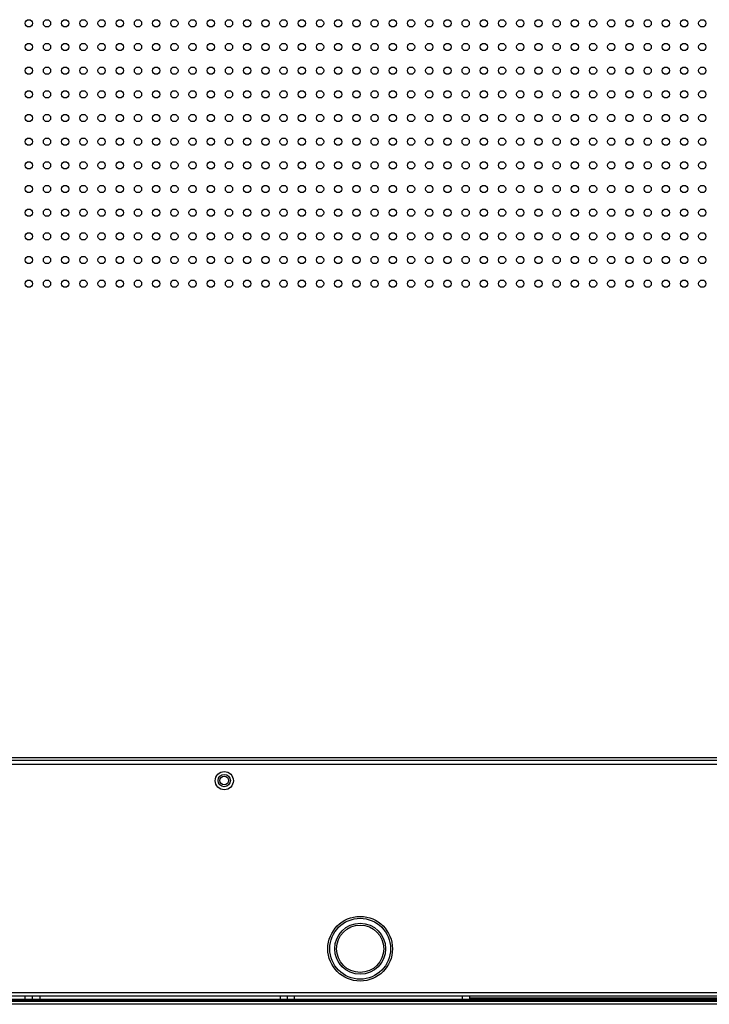
# Model space of a CAD drawing. Units: millimetres. Extents: x -1626 to 6674, y 0 to 4032.
# Drawn here: x 3197 to 3387, y 1265 to 1535 of the extents above; entities that cross this region are included whole.
import ezdxf

# ---------------------------------------------------------------- set-up
doc = ezdxf.new("R2010")
doc.units = ezdxf.units.MM
for name, color, linetype in [('L65FA-BO9011DXF_CONTINUOUS_LINE', 7, 'Continuous'), ('L75EG-CS2350DXF_CONTINUOUS_LINE', 7, 'Continuous'), ('S75CA-LGM351DXF_CONTINUOUS_LINE', 7, 'Continuous'), ('W75ID-BOP150DXF_CONTINUOUS_LINE', 7, 'Continuous')]:
    doc.layers.add(name, color=color, linetype=linetype)

msp = doc.modelspace()

# ---------------------------------------------------------------- linework, layer by layer
at = {"layer": 'L65FA-BO9011DXF_CONTINUOUS_LINE', "color": 0, "linetype": 'Continuous'}
for p, q in [((3150.71, 1266.02), (3320.71, 1266.02)), ((3198.71, 1266.02), (3198.71, 1266.82)), ((3200.71, 1266.02), (3200.71, 1266.82)), ((3202.71, 1266.82), (3202.71, 1266.02)), ((3268.71, 1266.82), (3268.71, 1266.02)), ((3270.71, 1266.02), (3270.71, 1266.82)), ((3272.71, 1266.02), (3272.71, 1266.82)), ((3318.71, 1266.82), (3318.71, 1266.02)), ((3320.71, 1266.82), (3320.71, 1266.02))]:
    msp.add_line(p, q, dxfattribs=at)
at = {"layer": 'L75EG-CS2350DXF_CONTINUOUS_LINE', "color": 0, "linetype": 'Continuous'}
for p, q in [((4227.93, 1265.92), (2550.54, 1265.92)), ((4227.93, 1265.72), (2550.54, 1265.72)), ((4227.93, 1266.22), (3320.71, 1266.22)), ((4228.13, 1264.56), (2550.34, 1264.56)), ((4227.93, 1265.36), (2550.54, 1265.36))]:
    msp.add_line(p, q, dxfattribs=at)
at = {"layer": 'S75CA-LGM351DXF_CONTINUOUS_LINE', "color": 0, "linetype": 'Continuous'}
for p, q in [((3762.39, 1331.52), (2614.74, 1331.52)), ((2986.44, 1332.32), (3738.19, 1332.32))]:
    msp.add_line(p, q, dxfattribs=at)
for centre, radius in [((3199.69, 1533.97), 1), ((3204.69, 1533.97), 1), ((3209.69, 1533.97), 1), ((3214.69, 1533.97), 1), ((3219.69, 1533.97), 1), ((3224.69, 1533.97), 1), ((3229.69, 1533.97), 1), ((3234.69, 1533.97), 1), ((3239.69, 1533.97), 1), ((3244.69, 1533.97), 1), ((3249.69, 1533.97), 1), ((3254.69, 1533.97), 1), ((3259.69, 1533.97), 1), ((3264.69, 1533.97), 1), ((3269.69, 1533.97), 1), ((3274.69, 1533.97), 1), ((3279.69, 1533.97), 1), ((3284.69, 1533.97), 1), ((3289.69, 1533.97), 1), ((3294.69, 1533.97), 1), ((3299.69, 1533.97), 1), ((3304.69, 1533.97), 1), ((3309.69, 1533.97), 1), ((3314.69, 1533.97), 1), ((3319.69, 1533.97), 1), ((3324.69, 1533.97), 1), ((3329.69, 1533.97), 1), ((3334.69, 1533.97), 1), ((3339.69, 1533.97), 1), ((3344.69, 1533.97), 1), ((3349.69, 1533.97), 1), ((3354.69, 1533.97), 1), ((3359.69, 1533.97), 1), ((3364.69, 1533.97), 1), ((3369.69, 1533.97), 1), ((3374.69, 1533.97), 1), ((3379.69, 1533.97), 1), ((3384.69, 1533.97), 1), ((3199.69, 1527.47), 1), ((3204.69, 1527.47), 1), ((3209.69, 1527.47), 1), ((3214.69, 1527.47), 1), ((3219.69, 1527.47), 1), ((3224.69, 1527.47), 1), ((3229.69, 1527.47), 1), ((3234.69, 1527.47), 1), ((3239.69, 1527.47), 1), ((3244.69, 1527.47), 1), ((3249.69, 1527.47), 1), ((3254.69, 1527.47), 1), ((3259.69, 1527.47), 1), ((3264.69, 1527.47), 1), ((3269.69, 1527.47), 1), ((3274.69, 1527.47), 1), ((3279.69, 1527.47), 1), ((3284.69, 1527.47), 1), ((3289.69, 1527.47), 1), ((3294.69, 1527.47), 1), ((3299.69, 1527.47), 1), ((3304.69, 1527.47), 1), ((3309.69, 1527.47), 1), ((3314.69, 1527.47), 1), ((3319.69, 1527.47), 1), ((3324.69, 1527.47), 1), ((3329.69, 1527.47), 1), ((3334.69, 1527.47), 1), ((3339.69, 1527.47), 1), ((3344.69, 1527.47), 1), ((3349.69, 1527.47), 1), ((3354.69, 1527.47), 1), ((3359.69, 1527.47), 1), ((3364.69, 1527.47), 1), ((3369.69, 1527.47), 1), ((3374.69, 1527.47), 1), ((3379.69, 1527.47), 1), ((3384.69, 1527.47), 1), ((3199.69, 1520.97), 1), ((3204.69, 1520.97), 1), ((3209.69, 1520.97), 1), ((3214.69, 1520.97), 1), ((3219.69, 1520.97), 1), ((3224.69, 1520.97), 1), ((3229.69, 1520.97), 1), ((3234.69, 1520.97), 1), ((3239.69, 1520.97), 1), ((3244.69, 1520.97), 1), ((3249.69, 1520.97), 1), ((3254.69, 1520.97), 1), ((3259.69, 1520.97), 1), ((3264.69, 1520.97), 1), ((3269.69, 1520.97), 1), ((3274.69, 1520.97), 1), ((3279.69, 1520.97), 1), ((3284.69, 1520.97), 1), ((3289.69, 1520.97), 1), ((3294.69, 1520.97), 1), ((3299.69, 1520.97), 1), ((3304.69, 1520.97), 1), ((3309.69, 1520.97), 1), ((3314.69, 1520.97), 1), ((3319.69, 1520.97), 1), ((3324.69, 1520.97), 1), ((3329.69, 1520.97), 1), ((3334.69, 1520.97), 1), ((3339.69, 1520.97), 1), ((3344.69, 1520.97), 1), ((3349.69, 1520.97), 1), ((3354.69, 1520.97), 1), ((3359.69, 1520.97), 1), ((3364.69, 1520.97), 1), ((3369.69, 1520.97), 1), ((3374.69, 1520.97), 1), ((3379.69, 1520.97), 1), ((3384.69, 1520.97), 1), ((3199.69, 1514.47), 1), ((3204.69, 1514.47), 1), ((3209.69, 1514.47), 1), ((3214.69, 1514.47), 1), ((3219.69, 1514.47), 1), ((3224.69, 1514.47), 1), ((3229.69, 1514.47), 1), ((3234.69, 1514.47), 1), ((3239.69, 1514.47), 1), ((3244.69, 1514.47), 1), ((3249.69, 1514.47), 1), ((3254.69, 1514.47), 1), ((3259.69, 1514.47), 1), ((3264.69, 1514.47), 1), ((3269.69, 1514.47), 1), ((3274.69, 1514.47), 1), ((3279.69, 1514.47), 1), ((3284.69, 1514.47), 1), ((3289.69, 1514.47), 1), ((3294.69, 1514.47), 1), ((3299.69, 1514.47), 1), ((3304.69, 1514.47), 1), ((3309.69, 1514.47), 1), ((3314.69, 1514.47), 1), ((3319.69, 1514.47), 1), ((3324.69, 1514.47), 1), ((3329.69, 1514.47), 1), ((3334.69, 1514.47), 1), ((3339.69, 1514.47), 1), ((3344.69, 1514.47), 1), ((3349.69, 1514.47), 1), ((3354.69, 1514.47), 1), ((3359.69, 1514.47), 1), ((3364.69, 1514.47), 1), ((3369.69, 1514.47), 1), ((3374.69, 1514.47), 1), ((3379.69, 1514.47), 1), ((3384.69, 1514.47), 1), ((3199.69, 1507.97), 1), ((3204.69, 1507.97), 1), ((3209.69, 1507.97), 1), ((3214.69, 1507.97), 1), ((3219.69, 1507.97), 1), ((3224.69, 1507.97), 1), ((3229.69, 1507.97), 1), ((3234.69, 1507.97), 1), ((3239.69, 1507.97), 1), ((3244.69, 1507.97), 1), ((3249.69, 1507.97), 1), ((3254.69, 1507.97), 1), ((3259.69, 1507.97), 1), ((3264.69, 1507.97), 1), ((3269.69, 1507.97), 1), ((3274.69, 1507.97), 1), ((3279.69, 1507.97), 1), ((3284.69, 1507.97), 1), ((3289.69, 1507.97), 1), ((3294.69, 1507.97), 1), ((3299.69, 1507.97), 1), ((3304.69, 1507.97), 1), ((3309.69, 1507.97), 1), ((3314.69, 1507.97), 1), ((3319.69, 1507.97), 1), ((3324.69, 1507.97), 1), ((3329.69, 1507.97), 1), ((3334.69, 1507.97), 1), ((3339.69, 1507.97), 1), ((3344.69, 1507.97), 1), ((3349.69, 1507.97), 1), ((3354.69, 1507.97), 1), ((3359.69, 1507.97), 1), ((3364.69, 1507.97), 1), ((3369.69, 1507.97), 1), ((3374.69, 1507.97), 1), ((3379.69, 1507.97), 1), ((3384.69, 1507.97), 1), ((3199.69, 1501.47), 1), ((3204.69, 1501.47), 1), ((3209.69, 1501.47), 1), ((3214.69, 1501.47), 1), ((3219.69, 1501.47), 1), ((3224.69, 1501.47), 1), ((3229.69, 1501.47), 1), ((3234.69, 1501.47), 1), ((3239.69, 1501.47), 1), ((3244.69, 1501.47), 1), ((3249.69, 1501.47), 1), ((3254.69, 1501.47), 1), ((3259.69, 1501.47), 1), ((3264.69, 1501.47), 1), ((3269.69, 1501.47), 1), ((3274.69, 1501.47), 1), ((3279.69, 1501.47), 1), ((3284.69, 1501.47), 1), ((3289.69, 1501.47), 1), ((3294.69, 1501.47), 1), ((3299.69, 1501.47), 1), ((3304.69, 1501.47), 1), ((3309.69, 1501.47), 1), ((3314.69, 1501.47), 1), ((3319.69, 1501.47), 1), ((3324.69, 1501.47), 1), ((3329.69, 1501.47), 1), ((3334.69, 1501.47), 1), ((3339.69, 1501.47), 1), ((3344.69, 1501.47), 1), ((3349.69, 1501.47), 1), ((3354.69, 1501.47), 1), ((3359.69, 1501.47), 1), ((3364.69, 1501.47), 1), ((3369.69, 1501.47), 1), ((3374.69, 1501.47), 1), ((3379.69, 1501.47), 1), ((3384.69, 1501.47), 1), ((3199.69, 1494.97), 1), ((3204.69, 1494.97), 1), ((3209.69, 1494.97), 1), ((3214.69, 1494.97), 1), ((3219.69, 1494.97), 1), ((3224.69, 1494.97), 1), ((3229.69, 1494.97), 1), ((3234.69, 1494.97), 1), ((3239.69, 1494.97), 1), ((3244.69, 1494.97), 1), ((3249.69, 1494.97), 1), ((3254.69, 1494.97), 1), ((3259.69, 1494.97), 1), ((3264.69, 1494.97), 1), ((3269.69, 1494.97), 1), ((3274.69, 1494.97), 1), ((3279.69, 1494.97), 1), ((3284.69, 1494.97), 1), ((3289.69, 1494.97), 1), ((3294.69, 1494.97), 1), ((3299.69, 1494.97), 1), ((3304.69, 1494.97), 1), ((3309.69, 1494.97), 1), ((3314.69, 1494.97), 1), ((3319.69, 1494.97), 1), ((3324.69, 1494.97), 1), ((3329.69, 1494.97), 1), ((3334.69, 1494.97), 1), ((3339.69, 1494.97), 1), ((3344.69, 1494.97), 1), ((3349.69, 1494.97), 1), ((3354.69, 1494.97), 1), ((3359.69, 1494.97), 1), ((3364.69, 1494.97), 1), ((3369.69, 1494.97), 1), ((3374.69, 1494.97), 1), ((3379.69, 1494.97), 1), ((3384.69, 1494.97), 1), ((3199.69, 1488.47), 1), ((3204.69, 1488.47), 1), ((3209.69, 1488.47), 1), ((3214.69, 1488.47), 1), ((3219.69, 1488.47), 1), ((3224.69, 1488.47), 1), ((3229.69, 1488.47), 1), ((3234.69, 1488.47), 1), ((3239.69, 1488.47), 1), ((3244.69, 1488.47), 1), ((3249.69, 1488.47), 1), ((3254.69, 1488.47), 1), ((3259.69, 1488.47), 1), ((3264.69, 1488.47), 1), ((3269.69, 1488.47), 1), ((3274.69, 1488.47), 1), ((3279.69, 1488.47), 1), ((3284.69, 1488.47), 1), ((3289.69, 1488.47), 1), ((3294.69, 1488.47), 1), ((3299.69, 1488.47), 1), ((3304.69, 1488.47), 1), ((3309.69, 1488.47), 1), ((3314.69, 1488.47), 1), ((3319.69, 1488.47), 1), ((3324.69, 1488.47), 1), ((3329.69, 1488.47), 1), ((3334.69, 1488.47), 1), ((3339.69, 1488.47), 1), ((3344.69, 1488.47), 1), ((3349.69, 1488.47), 1), ((3354.69, 1488.47), 1), ((3359.69, 1488.47), 1), ((3364.69, 1488.47), 1), ((3369.69, 1488.47), 1), ((3374.69, 1488.47), 1), ((3379.69, 1488.47), 1), ((3384.69, 1488.47), 1), ((3199.69, 1481.97), 1), ((3204.69, 1481.97), 1), ((3209.69, 1481.97), 1), ((3214.69, 1481.97), 1), ((3219.69, 1481.97), 1), ((3224.69, 1481.97), 1), ((3229.69, 1481.97), 1), ((3234.69, 1481.97), 1), ((3239.69, 1481.97), 1), ((3244.69, 1481.97), 1), ((3249.69, 1481.97), 1), ((3254.69, 1481.97), 1), ((3259.69, 1481.97), 1), ((3264.69, 1481.97), 1), ((3269.69, 1481.97), 1), ((3274.69, 1481.97), 1), ((3279.69, 1481.97), 1), ((3284.69, 1481.97), 1), ((3289.69, 1481.97), 1), ((3294.69, 1481.97), 1), ((3299.69, 1481.97), 1), ((3304.69, 1481.97), 1), ((3309.69, 1481.97), 1), ((3314.69, 1481.97), 1), ((3319.69, 1481.97), 1), ((3324.69, 1481.97), 1), ((3329.69, 1481.97), 1), ((3334.69, 1481.97), 1), ((3339.69, 1481.97), 1), ((3344.69, 1481.97), 1), ((3349.69, 1481.97), 1), ((3354.69, 1481.97), 1), ((3359.69, 1481.97), 1), ((3364.69, 1481.97), 1), ((3369.69, 1481.97), 1), ((3374.69, 1481.97), 1), ((3379.69, 1481.97), 1), ((3384.69, 1481.97), 1), ((3199.69, 1475.47), 1), ((3204.69, 1475.47), 1), ((3209.69, 1475.47), 1), ((3214.69, 1475.47), 1), ((3219.69, 1475.47), 1), ((3224.69, 1475.47), 1), ((3229.69, 1475.47), 1), ((3234.69, 1475.47), 1), ((3239.69, 1475.47), 1), ((3244.69, 1475.47), 1), ((3249.69, 1475.47), 1), ((3254.69, 1475.47), 1), ((3259.69, 1475.47), 1), ((3264.69, 1475.47), 1), ((3269.69, 1475.47), 1), ((3274.69, 1475.47), 1), ((3279.69, 1475.47), 1), ((3284.69, 1475.47), 1), ((3289.69, 1475.47), 1), ((3294.69, 1475.47), 1), ((3299.69, 1475.47), 1), ((3304.69, 1475.47), 1), ((3309.69, 1475.47), 1), ((3314.69, 1475.47), 1), ((3319.69, 1475.47), 1), ((3324.69, 1475.47), 1), ((3329.69, 1475.47), 1), ((3334.69, 1475.47), 1), ((3339.69, 1475.47), 1), ((3344.69, 1475.47), 1), ((3349.69, 1475.47), 1), ((3354.69, 1475.47), 1), ((3359.69, 1475.47), 1), ((3364.69, 1475.47), 1), ((3369.69, 1475.47), 1), ((3374.69, 1475.47), 1), ((3379.69, 1475.47), 1), ((3384.69, 1475.47), 1), ((3199.69, 1468.97), 1), ((3204.69, 1468.97), 1), ((3209.69, 1468.97), 1), ((3214.69, 1468.97), 1), ((3219.69, 1468.97), 1), ((3224.69, 1468.97), 1), ((3229.69, 1468.97), 1), ((3234.69, 1468.97), 1), ((3239.69, 1468.97), 1), ((3244.69, 1468.97), 1), ((3249.69, 1468.97), 1), ((3254.69, 1468.97), 1), ((3259.69, 1468.97), 1), ((3264.69, 1468.97), 1), ((3269.69, 1468.97), 1), ((3274.69, 1468.97), 1), ((3279.69, 1468.97), 1), ((3284.69, 1468.97), 1), ((3289.69, 1468.97), 1), ((3294.69, 1468.97), 1), ((3299.69, 1468.97), 1), ((3304.69, 1468.97), 1), ((3309.69, 1468.97), 1), ((3314.69, 1468.97), 1), ((3319.69, 1468.97), 1), ((3324.69, 1468.97), 1), ((3329.69, 1468.97), 1), ((3334.69, 1468.97), 1), ((3339.69, 1468.97), 1), ((3344.69, 1468.97), 1), ((3349.69, 1468.97), 1), ((3354.69, 1468.97), 1), ((3359.69, 1468.97), 1), ((3364.69, 1468.97), 1), ((3369.69, 1468.97), 1), ((3374.69, 1468.97), 1), ((3379.69, 1468.97), 1), ((3384.69, 1468.97), 1), ((3199.69, 1462.47), 1), ((3204.69, 1462.47), 1), ((3209.69, 1462.47), 1), ((3214.69, 1462.47), 1), ((3219.69, 1462.47), 1), ((3224.69, 1462.47), 1), ((3229.69, 1462.47), 1), ((3234.69, 1462.47), 1), ((3239.69, 1462.47), 1), ((3244.69, 1462.47), 1), ((3249.69, 1462.47), 1), ((3254.69, 1462.47), 1), ((3259.69, 1462.47), 1), ((3264.69, 1462.47), 1), ((3269.69, 1462.47), 1), ((3274.69, 1462.47), 1), ((3279.69, 1462.47), 1), ((3284.69, 1462.47), 1), ((3289.69, 1462.47), 1), ((3294.69, 1462.47), 1), ((3299.69, 1462.47), 1), ((3304.69, 1462.47), 1), ((3309.69, 1462.47), 1), ((3314.69, 1462.47), 1), ((3319.69, 1462.47), 1), ((3324.69, 1462.47), 1), ((3329.69, 1462.47), 1), ((3334.69, 1462.47), 1), ((3339.69, 1462.47), 1), ((3344.69, 1462.47), 1), ((3349.69, 1462.47), 1), ((3354.69, 1462.47), 1), ((3359.69, 1462.47), 1), ((3364.69, 1462.47), 1), ((3369.69, 1462.47), 1), ((3374.69, 1462.47), 1), ((3379.69, 1462.47), 1), ((3384.69, 1462.47), 1), ((3253.39, 1326.02), 1.7), ((3253.39, 1326.02), 1.2)]:
    msp.add_circle(centre, radius, dxfattribs=at)
at = {"layer": 'W75ID-BOP150DXF_CONTINUOUS_LINE', "color": 0, "linetype": 'Continuous'}
for p, q in [((3068.25, 1330.52), (3629.05, 1330.52)), ((3742.83, 1266.82), (3126.11, 1266.82)), ((3126.59, 1267.82), (3742.34, 1267.82))]:
    msp.add_line(p, q, dxfattribs=at)
for centre, radius in [((3253.38, 1325.98), 2.5), ((3290.71, 1279.82), 8.88), ((3290.71, 1279.82), 8.36), ((3290.71, 1279.82), 7), ((3290.71, 1279.82), 6.49)]:
    msp.add_circle(centre, radius, dxfattribs=at)

doc.saveas('drawing.dxf')
